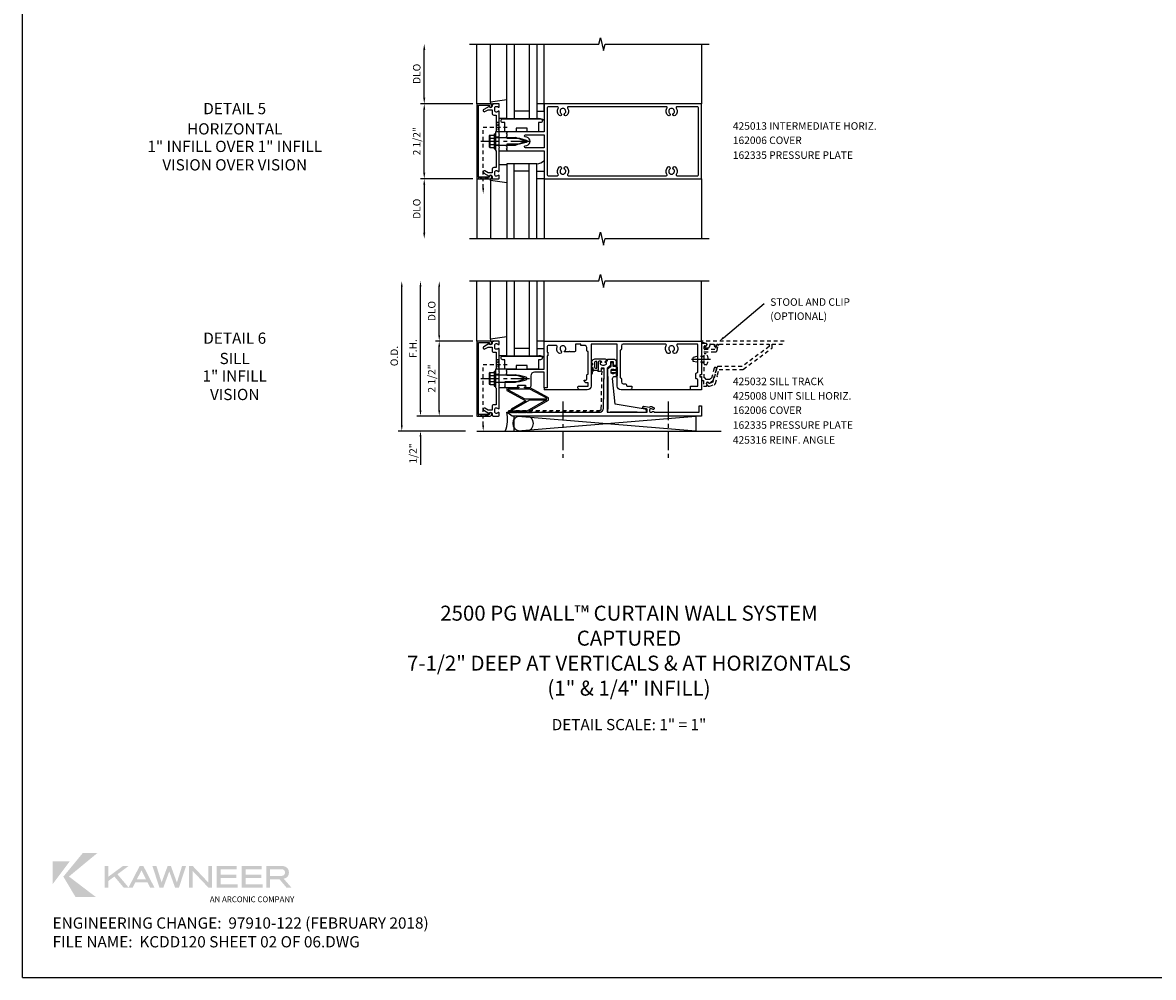
# Model space of a CAD drawing. Extents: x 0 to 108, y 0 to 68.
# Drawn here: x 0 to 38, y 0 to 32 of the extents above; entities that cross this region are included whole.
import ezdxf
from ezdxf.enums import TextEntityAlignment as Align

# ---------------------------------------------------------------- set-up
doc = ezdxf.new("R2010")
doc.units = 0
doc.header["$LTSCALE"] = 0.5
doc.header["$MEASUREMENT"] = 0
for name, pattern in [('CENTER', [2, 1.25, -0.25, 0.25, -0.25]), ('HIDDEN', [0.375, 0.25, -0.125]), ('HIDDEN2', [0.1875, 0.125, -0.0625])]:
    doc.linetypes.add(name, pattern=pattern)
doc.layers.get('0').update_dxf_attribs({"linetype": 'CONTINUOUS'})
for name, color, linetype in [('CENTER', 1, 'CENTER'), ('HIDDEN', 3, 'HIDDEN'), ('HIDDEN2', 3, 'HIDDEN2'), ('Kawneer Logo-English', 7, 'CONTINUOUS'), ('PART_NUMBERS', 6, 'CONTINUOUS'), ('R-ANNO-DIMS', 3, 'CONTINUOUS'), ('R-SWTS-DET1', 1, 'CONTINUOUS'), ('R-SWTS-DET3', 5, 'CONTINUOUS'), ('TEXT', 3, 'CONTINUOUS')]:
    doc.layers.add(name, color=color, linetype=linetype)
doc.styles.get("Standard").update_dxf_attribs({"font": 'arial.ttf'})

# ---------------------------------------------------------------- blocks, each defined once
blk = doc.blocks.new('B162005')
blk.add_lwpolyline([(-0.486, -0.936), (-0.486, -1.05), (-0.621, -1.05), (-0.726, -0.989, 1), (-0.766, -1.059), (-0.583, -1.164, -0.84909), (-0.486, -1.18), (-0.486, -1.22, 0.414214), (-0.456, -1.25), (-0.27, -1.25, 0.414214), (-0.25, -1.23), (-0.25, -1.148, 0.669376), (-0.276, -1.137, -0.199773), (-0.339, -1.164), (-0.35, -1.164, -0.414214), (-0.4, -1.114), (-0.4, -1.026, -0.414214), (-0.35, -0.976), (-0.339, -0.976, -0.199773), (-0.276, -1.003, 0.669376), (-0.25, -0.992), (-0.25, -0.225), (-0.235, -0.21), (-0.25, -0.195), (-0.25, 0.195), (-0.235, 0.21), (-0.25, 0.225), (-0.25, 0.992, 0.669376), (-0.276, 1.003, -0.199773), (-0.339, 0.976), (-0.35, 0.976, -0.414214), (-0.4, 1.026), (-0.4, 1.114, -0.414214), (-0.35, 1.164), (-0.339, 1.164, -0.199773), (-0.276, 1.137, 0.669376), (-0.25, 1.148), (-0.25, 1.23, 0.414214), (-0.27, 1.25), (-0.456, 1.25, 0.414214), (-0.486, 1.22), (-0.486, 1.18, -0.84909), (-0.583, 1.164), (-0.766, 1.059, 1), (-0.726, 0.989), (-0.621, 1.05), (-0.486, 1.05), (-0.486, 0.936, 0.414214), (-0.426, 0.876), (-0.35, 0.876), (-0.35, 0.325), (-0.375, 0.3), (-0.375, 0.015), (-0.36, 0), (-0.375, -0.015), (-0.375, -0.3), (-0.35, -0.325), (-0.35, -0.876), (-0.426, -0.876, 0.414214)], format="xyb", close=True)
blk = doc.blocks.new('B162335')
at = {"layer": 'HIDDEN'}
for p, q in [((-0.25, 0.133), (-0.375, 0.133)), ((-0.25, -0.133), (-0.375, -0.133))]:
    blk.add_line(p, q, dxfattribs=at)
blk.add_blockref('B162005', (0, 0))
blk = doc.blocks.new('B162006')
blk.add_lwpolyline([(-0.94, 1.2), (-0.576, 1.2), (-0.576, 1.17, 1), (-0.496, 1.17), (-0.496, 1.19, 0.414214), (-0.556, 1.25), (-1, 1.25), (-1, -1.25), (-0.556, -1.25, 0.414214), (-0.496, -1.19), (-0.496, -1.17, 1), (-0.576, -1.17), (-0.576, -1.2), (-0.94, -1.2)], format="xyb", close=True)
blk = doc.blocks.new('Kawneer Logo English')
at = {"layer": 'Kawneer Logo-English'}
for points in [[(0.2706, 0.0336), (0.2688, 0.035), (0.2633, 0.0391), (0.255, 0.0454), (0.2442, 0.0536), (0.2314, 0.0633), (0.2173, 0.0741), (0.202, 0.0857), (0.1863, 0.0976), (0.1706, 0.1096), (0.1553, 0.1211), (0.1411, 0.132), (0.1285, 0.1417), (0.1176, 0.15), (0.1094, 0.1563), (0.1041, 0.1604), (0.1023, 0.1619), (0.1044, 0.1637), (0.1101, 0.1683), (0.1189, 0.1757), (0.1304, 0.1851), (0.1439, 0.1963), (0.159, 0.2087), (0.1751, 0.2221), (0.1917, 0.2359), (0.2083, 0.2496), (0.2244, 0.2628), (0.2395, 0.2753), (0.253, 0.2864), (0.2644, 0.2959), (0.2731, 0.3031), (0.2788, 0.3078), (0.2808, 0.3095), (0.2799, 0.3095), (0.277, 0.3096), (0.2725, 0.3096), (0.2666, 0.3096), (0.2597, 0.3096), (0.252, 0.3096), (0.2438, 0.3096), (0.2352, 0.3096), (0.2267, 0.3096), (0.2184, 0.3095), (0.2106, 0.3095), (0.2037, 0.3095), (0.1979, 0.3095), (0.1933, 0.3095), (0.1904, 0.3095), (0.1894, 0.3095), (0.188, 0.3078), (0.1841, 0.303), (0.1781, 0.2958), (0.1702, 0.2862), (0.161, 0.2751), (0.1507, 0.2625), (0.1396, 0.2491), (0.1283, 0.2352), (0.1169, 0.2214), (0.1059, 0.208), (0.0955, 0.1955), (0.0863, 0.1843), (0.0785, 0.1748), (0.0724, 0.1675), (0.0686, 0.1627), (0.0672, 0.1612), (0.068, 0.1597), (0.0704, 0.1556), (0.0743, 0.1493), (0.0791, 0.1412), (0.0849, 0.1315), (0.0913, 0.1208), (0.0982, 0.1092), (0.1053, 0.0973), (0.1124, 0.0855), (0.1193, 0.0739), (0.1257, 0.0632), (0.1315, 0.0535), (0.1364, 0.0454), (0.1402, 0.0391), (0.1426, 0.035), (0.1435, 0.0336)], [(0.0002, 0.2564), (0, 0.1137), (0.0012, 0.1153), (0.0046, 0.1197), (0.0099, 0.1268), (0.0167, 0.136), (0.0248, 0.1468), (0.0339, 0.1588), (0.0435, 0.1717), (0.0535, 0.185), (0.0634, 0.1984), (0.073, 0.2112), (0.0821, 0.2234), (0.0902, 0.2342), (0.097, 0.2433), (0.1022, 0.2503), (0.1057, 0.2549), (0.1069, 0.2565)], [(0.8092, 0.2278), (0.7789, 0.1309), (0.7782, 0.1288), (0.7776, 0.127), (0.7771, 0.1253), (0.7767, 0.1238), (0.7764, 0.1249), (0.7761, 0.126), (0.7759, 0.1268), (0.7758, 0.1272), (0.7756, 0.128), (0.7751, 0.1292), (0.774, 0.1323), (0.7721, 0.1373), (0.7698, 0.1436), (0.7671, 0.1512), (0.764, 0.1596), (0.7606, 0.1686), (0.7573, 0.1779), (0.7539, 0.1872), (0.7506, 0.1962), (0.7475, 0.2046), (0.7448, 0.2122), (0.7424, 0.2185), (0.7406, 0.2235), (0.7395, 0.2266), (0.7391, 0.2278), (0.7191, 0.2278), (0.6843, 0.1336), (0.6832, 0.1306), (0.6824, 0.1282), (0.6817, 0.1261), (0.6812, 0.1241), (0.6809, 0.1251), (0.6805, 0.1262), (0.6802, 0.1273), (0.6799, 0.1287), (0.6795, 0.1298), (0.6785, 0.1329), (0.677, 0.1378), (0.675, 0.1442), (0.6726, 0.1516), (0.67, 0.16), (0.6672, 0.169), (0.6643, 0.1782), (0.6614, 0.1875), (0.6586, 0.1964), (0.656, 0.2047), (0.6536, 0.2123), (0.6516, 0.2186), (0.6501, 0.2235), (0.6491, 0.2266), (0.6488, 0.2278), (0.6238, 0.2278), (0.6676, 0.0927), (0.6923, 0.0927), (0.726, 0.1855), (0.727, 0.1883), (0.7278, 0.1906), (0.7285, 0.1928), (0.729, 0.1947), (0.7299, 0.1922), (0.7307, 0.1894), (0.7318, 0.1863), (0.7331, 0.1827), (0.7655, 0.0927), (0.7896, 0.0927), (0.8341, 0.2278), (0.8306, 0.2278)], [(0.9726, 0.2278), (0.9726, 0.1355), (0.973, 0.1265), (0.973, 0.1255), (0.9731, 0.1238), (0.9717, 0.1254), (0.9711, 0.1263), (0.9642, 0.1339), (0.8756, 0.2278), (0.853, 0.2278), (0.853, 0.0927), (0.8757, 0.0927), (0.8757, 0.1928), (0.8757, 0.1931), (0.8756, 0.194), (0.8755, 0.1953), (0.8754, 0.1968), (0.8756, 0.1965), (0.8757, 0.1963), (0.8765, 0.1955), (0.8782, 0.1936), (0.8798, 0.1918), (0.8805, 0.1909), (0.8816, 0.1898), (0.8845, 0.1867), (0.8892, 0.1819), (0.8952, 0.1756), (0.9021, 0.1681), (0.91, 0.1598), (0.9184, 0.151), (0.9272, 0.1418), (0.9358, 0.1326), (0.9442, 0.1237), (0.9521, 0.1154), (0.9591, 0.108), (0.965, 0.1017), (0.9696, 0.0969), (0.9726, 0.0938), (0.9736, 0.0927), (0.9952, 0.0927), (0.9952, 0.2278), (0.9927, 0.2278)], [(1.0494, 0.1526), (1.0512, 0.1526), (1.0549, 0.1526), (1.0602, 0.1526), (1.0668, 0.1526), (1.0744, 0.1526), (1.0827, 0.1526), (1.0915, 0.1526), (1.1006, 0.1526), (1.1095, 0.1526), (1.1182, 0.1526), (1.1262, 0.1526), (1.1334, 0.1526), (1.1396, 0.1526), (1.1442, 0.1526), (1.1472, 0.1526), (1.1482, 0.1526), (1.1482, 0.173), (1.1472, 0.173), (1.1442, 0.173), (1.1396, 0.173), (1.1335, 0.173), (1.1262, 0.173), (1.1182, 0.173), (1.1095, 0.173), (1.1006, 0.173), (1.0915, 0.173), (1.0827, 0.173), (1.0744, 0.173), (1.0668, 0.173), (1.0602, 0.173), (1.0549, 0.173), (1.0512, 0.173), (1.0494, 0.173), (1.0494, 0.1754), (1.0494, 0.1794), (1.0494, 0.1844), (1.0494, 0.1899), (1.0494, 0.1953), (1.0494, 0.2003), (1.0494, 0.2043), (1.0494, 0.2067), (1.0512, 0.2067), (1.055, 0.2067), (1.0605, 0.2067), (1.0672, 0.2067), (1.075, 0.2067), (1.0835, 0.2067), (1.0925, 0.2067), (1.1019, 0.2067), (1.1111, 0.2067), (1.12, 0.2067), (1.1283, 0.2067), (1.1356, 0.2067), (1.1419, 0.2067), (1.1466, 0.2067), (1.1497, 0.2067), (1.1508, 0.2067), (1.1508, 0.2278), (1.1483, 0.2278), (1.0259, 0.2278), (1.0259, 0.0927), (1.1556, 0.0927), (1.1556, 0.1137), (1.1545, 0.1137), (1.1512, 0.1137), (1.1462, 0.1137), (1.1397, 0.1137), (1.1319, 0.1137), (1.1232, 0.1137), (1.1139, 0.1137), (1.1043, 0.1137), (1.0945, 0.1137), (1.0851, 0.1137), (1.0761, 0.1137), (1.0679, 0.1137), (1.0609, 0.1137), (1.0552, 0.1137), (1.0513, 0.1137), (1.0494, 0.1137), (1.0494, 0.1164), (1.0494, 0.1209), (1.0494, 0.1267), (1.0494, 0.1331), (1.0494, 0.1395), (1.0494, 0.1453), (1.0494, 0.1499)], [(1.2056, 0.1526), (1.2075, 0.1526), (1.2112, 0.1526), (1.2165, 0.1526), (1.223, 0.1526), (1.2306, 0.1526), (1.239, 0.1526), (1.2478, 0.1526), (1.2568, 0.1526), (1.2658, 0.1526), (1.2744, 0.1526), (1.2826, 0.1526), (1.2897, 0.1526), (1.2958, 0.1526), (1.3005, 0.1526), (1.3035, 0.1526), (1.3045, 0.1526), (1.3045, 0.173), (1.3035, 0.173), (1.3005, 0.173), (1.2958, 0.173), (1.2897, 0.173), (1.2826, 0.173), (1.2744, 0.173), (1.2658, 0.173), (1.2568, 0.173), (1.2478, 0.173), (1.239, 0.173), (1.2306, 0.173), (1.223, 0.173), (1.2165, 0.173), (1.2112, 0.173), (1.2075, 0.173), (1.2056, 0.173), (1.2056, 0.1754), (1.2056, 0.1794), (1.2056, 0.1844), (1.2056, 0.1899), (1.2056, 0.1953), (1.2056, 0.2003), (1.2056, 0.2043), (1.2056, 0.2067), (1.2075, 0.2067), (1.2113, 0.2067), (1.2167, 0.2067), (1.2234, 0.2067), (1.2313, 0.2067), (1.2397, 0.2067), (1.2489, 0.2067), (1.2581, 0.2067), (1.2674, 0.2067), (1.2762, 0.2067), (1.2845, 0.2067), (1.2919, 0.2067), (1.2981, 0.2067), (1.3029, 0.2067), (1.306, 0.2067), (1.3071, 0.2067), (1.3071, 0.2278), (1.3046, 0.2278), (1.1822, 0.2278), (1.1822, 0.0927), (1.3119, 0.0927), (1.3119, 0.1137), (1.3107, 0.1137), (1.3075, 0.1137), (1.3024, 0.1137), (1.2959, 0.1137), (1.2882, 0.1137), (1.2795, 0.1137), (1.2702, 0.1137), (1.2605, 0.1137), (1.2508, 0.1137), (1.2413, 0.1137), (1.2324, 0.1137), (1.2242, 0.1137), (1.2172, 0.1137), (1.2115, 0.1137), (1.2076, 0.1137), (1.2056, 0.1137), (1.2056, 0.1164), (1.2056, 0.1209), (1.2056, 0.1267), (1.2056, 0.1331), (1.2056, 0.1395), (1.2056, 0.1453), (1.2056, 0.1499)]]:
    blk.add_hatch(color=256, dxfattribs=at).paths.add_polyline_path(points)
h = blk.add_hatch(color=256, dxfattribs=at)
h.paths.add_polyline_path([(0.527, 0.1446), (0.529, 0.1487), (0.5323, 0.1552), (0.5365, 0.1634), (0.541, 0.1723), (0.5453, 0.1808), (0.5491, 0.1882), (0.5516, 0.1932), (0.5526, 0.1952), (0.5528, 0.1958), (0.5534, 0.1971), (0.5542, 0.199), (0.555, 0.2013), (0.5555, 0.2001), (0.5561, 0.1989), (0.5567, 0.1975), (0.5575, 0.1959), (0.5583, 0.1943), (0.5606, 0.1896), (0.564, 0.1829), (0.568, 0.1749), (0.5724, 0.1662), (0.5766, 0.1578), (0.5803, 0.1503), (0.5831, 0.1446), (0.5791, 0.1446), (0.5725, 0.1446), (0.5642, 0.1446), (0.555, 0.1446), (0.5459, 0.1446), (0.5376, 0.1446), (0.5311, 0.1446)], flags=16)
h.paths.add_polyline_path([(0.5657, 0.2278), (0.5444, 0.2278), (0.4748, 0.0934), (0.473, 0.0956), (0.47, 0.0991), (0.4661, 0.1037), (0.4616, 0.1091), (0.4563, 0.1153), (0.4507, 0.122), (0.4448, 0.1291), (0.4387, 0.1362), (0.4327, 0.1433), (0.4269, 0.1502), (0.4215, 0.1567), (0.4165, 0.1626), (0.4123, 0.1675), (0.4089, 0.1715), (0.4065, 0.1744), (0.4053, 0.1758), (0.4067, 0.1769), (0.4094, 0.1789), (0.4132, 0.1817), (0.4179, 0.1852), (0.4232, 0.1891), (0.4291, 0.1935), (0.4353, 0.1982), (0.4416, 0.2029), (0.4479, 0.2076), (0.454, 0.2121), (0.4596, 0.2163), (0.4646, 0.22), (0.4689, 0.2232), (0.4721, 0.2256), (0.4743, 0.2272), (0.475, 0.2278), (0.4674, 0.2278), (0.4396, 0.2278), (0.4386, 0.227), (0.4359, 0.2251), (0.4318, 0.2221), (0.4264, 0.2181), (0.4201, 0.2133), (0.4129, 0.208), (0.4051, 0.2023), (0.397, 0.1963), (0.3889, 0.1904), (0.3809, 0.1845), (0.3733, 0.1788), (0.3663, 0.1737), (0.3602, 0.1691), (0.355, 0.1654), (0.3513, 0.1626), (0.3491, 0.161), (0.3491, 0.1631), (0.3491, 0.1663), (0.3491, 0.1703), (0.3491, 0.175), (0.3491, 0.1802), (0.3491, 0.1858), (0.3491, 0.1917), (0.3491, 0.1975), (0.3491, 0.2033), (0.3491, 0.2088), (0.3491, 0.214), (0.3491, 0.2185), (0.3491, 0.2223), (0.3491, 0.2252), (0.3491, 0.2271), (0.3491, 0.2278), (0.3258, 0.2278), (0.3258, 0.0927), (0.3487, 0.0927), (0.3487, 0.0944), (0.3487, 0.0988), (0.3487, 0.1052), (0.3487, 0.1126), (0.3487, 0.12), (0.3487, 0.1267), (0.3487, 0.1318), (0.3487, 0.1343), (0.3507, 0.1357), (0.3549, 0.1388), (0.3605, 0.1429), (0.3669, 0.1476), (0.3733, 0.1523), (0.3792, 0.1566), (0.3837, 0.1599), (0.3862, 0.1618), (0.3873, 0.1604), (0.3895, 0.1578), (0.3925, 0.1542), (0.3965, 0.1495), (0.4009, 0.1443), (0.4058, 0.1384), (0.4109, 0.1322), (0.4162, 0.126), (0.4216, 0.1196), (0.4266, 0.1137), (0.4313, 0.108), (0.4355, 0.1029), (0.4391, 0.0987), (0.4418, 0.0955), (0.4436, 0.0934), (0.4442, 0.0927), (0.4743, 0.0927), (0.4754, 0.0927), (0.5008, 0.0927), (0.5015, 0.094), (0.5032, 0.0973), (0.5055, 0.1021), (0.5083, 0.1077), (0.5111, 0.1135), (0.5137, 0.1186), (0.5157, 0.1226), (0.5167, 0.1248), (0.518, 0.1248), (0.5207, 0.1248), (0.5246, 0.1248), (0.5296, 0.1248), (0.5353, 0.1248), (0.5415, 0.1248), (0.5482, 0.1248), (0.5551, 0.1248), (0.562, 0.1248), (0.5688, 0.1248), (0.575, 0.1248), (0.5807, 0.1248), (0.5856, 0.1248), (0.5896, 0.1248), (0.5923, 0.1248), (0.5936, 0.1248), (0.5946, 0.1226), (0.5966, 0.1186), (0.5992, 0.1135), (0.602, 0.1077), (0.6048, 0.1021), (0.6071, 0.0973), (0.6088, 0.094), (0.6094, 0.0927), (0.6364, 0.0927), (0.5672, 0.2278)])
h = blk.add_hatch(color=256, dxfattribs=at)
h.paths.add_polyline_path([(1.3584, 0.1651), (1.3584, 0.168), (1.3584, 0.1729), (1.3584, 0.1792), (1.3584, 0.1862), (1.3584, 0.1931), (1.3584, 0.1995), (1.3584, 0.2044), (1.3584, 0.2072), (1.3599, 0.2072), (1.3627, 0.2072), (1.3664, 0.2072), (1.3711, 0.2072), (1.3764, 0.2072), (1.3823, 0.2072), (1.3883, 0.2072), (1.3946, 0.2072), (1.4008, 0.2072), (1.4067, 0.2072), (1.4123, 0.2072), (1.4173, 0.2072), (1.4214, 0.2072), (1.4245, 0.2072), (1.4266, 0.2072), (1.4273, 0.2072), (1.431, 0.2071), (1.4343, 0.2069), (1.4359, 0.2067), (1.4374, 0.2064), (1.4389, 0.2061), (1.4404, 0.2056), (1.4417, 0.2051), (1.443, 0.2045), (1.4442, 0.2037), (1.4454, 0.2029), (1.4466, 0.2018), (1.4476, 0.2007), (1.4486, 0.1993), (1.4495, 0.1978), (1.4504, 0.1961), (1.4511, 0.1945), (1.4516, 0.193), (1.452, 0.1914), (1.4522, 0.19), (1.4524, 0.1887), (1.4524, 0.1875), (1.4525, 0.1863), (1.4524, 0.1845), (1.4522, 0.1828), (1.4519, 0.181), (1.4514, 0.1794), (1.4508, 0.1779), (1.4501, 0.1765), (1.4493, 0.1751), (1.4483, 0.1737), (1.447, 0.1723), (1.4457, 0.1711), (1.4443, 0.17), (1.4428, 0.169), (1.4412, 0.1682), (1.4396, 0.1675), (1.4379, 0.1669), (1.4361, 0.1665), (1.4342, 0.166), (1.4324, 0.1657), (1.4304, 0.1655), (1.4285, 0.1654), (1.4244, 0.1652), (1.4202, 0.1651), (1.4177, 0.1651), (1.4111, 0.1651), (1.4018, 0.1651), (1.391, 0.1651), (1.38, 0.1651), (1.37, 0.1651), (1.3623, 0.1651)], flags=16)
h.paths.add_polyline_path([(1.4438, 0.1486), (1.4469, 0.1492), (1.4495, 0.1499), (1.4519, 0.1506), (1.454, 0.1515), (1.4559, 0.1522), (1.4576, 0.153), (1.4591, 0.154), (1.4606, 0.1549), (1.4621, 0.1558), (1.4634, 0.1569), (1.4647, 0.158), (1.4659, 0.1591), (1.467, 0.1602), (1.468, 0.1613), (1.4689, 0.1626), (1.4699, 0.1637), (1.4706, 0.1649), (1.4715, 0.1662), (1.4721, 0.1674), (1.4728, 0.1686), (1.4733, 0.1699), (1.4738, 0.1711), (1.4743, 0.1724), (1.4747, 0.1737), (1.4754, 0.1761), (1.4758, 0.1785), (1.4762, 0.1808), (1.4765, 0.1831), (1.4766, 0.1851), (1.4767, 0.1871), (1.4766, 0.1889), (1.4765, 0.1906), (1.4764, 0.1924), (1.4761, 0.1941), (1.4758, 0.1958), (1.4756, 0.1974), (1.4751, 0.199), (1.4746, 0.2006), (1.4742, 0.2021), (1.4735, 0.2036), (1.473, 0.2051), (1.4722, 0.2065), (1.4715, 0.2079), (1.4706, 0.2092), (1.4698, 0.2105), (1.4689, 0.2118), (1.4679, 0.213), (1.4669, 0.2141), (1.4658, 0.2154), (1.4647, 0.2164), (1.4635, 0.2174), (1.4622, 0.2184), (1.461, 0.2194), (1.4596, 0.2203), (1.4583, 0.2211), (1.4568, 0.222), (1.4554, 0.2227), (1.4538, 0.2234), (1.4523, 0.224), (1.4507, 0.2246), (1.4491, 0.2251), (1.4473, 0.2256), (1.4452, 0.2262), (1.4433, 0.2265), (1.4411, 0.2269), (1.4389, 0.2272), (1.4364, 0.2274), (1.4335, 0.2276), (1.43, 0.2277), (1.4261, 0.2278), (1.426, 0.2278), (1.3349, 0.2278), (1.3349, 0.0927), (1.3586, 0.0927), (1.3586, 0.0947), (1.3586, 0.1001), (1.3586, 0.108), (1.3586, 0.117), (1.3586, 0.1263), (1.3586, 0.1348), (1.3586, 0.1413), (1.3586, 0.1448), (1.3623, 0.1448), (1.3694, 0.1448), (1.3787, 0.1448), (1.389, 0.1448), (1.3993, 0.1448), (1.4082, 0.1448), (1.4147, 0.1448), (1.4177, 0.1448), (1.4201, 0.142), (1.4252, 0.136), (1.4323, 0.1276), (1.4403, 0.1181), (1.4482, 0.1087), (1.455, 0.1006), (1.4599, 0.0948), (1.4618, 0.0927), (1.4925, 0.0927), (1.4907, 0.0948), (1.4856, 0.1005), (1.4785, 0.1088), (1.4701, 0.1183), (1.4615, 0.1282), (1.4536, 0.1373), (1.4474, 0.1445)])
at = {"layer": 'Kawneer Logo-English', "insert": (1.5101, 0.0373), "char_height": 0.036, "attachment_point": 3}
blk.add_mtext_dynamic_manual_height_columns('{\\fArial TUR|b0|i0|c0|p34;\\T1.05;AN ARCONIC COMPANY}', width=0.61259, gutter_width=1, heights=[0], dxfattribs=at)

msp = doc.modelspace()

# ---------------------------------------------------------------- linework, layer by layer
for q in [(0, 68.232234), (107.722858, 0)]:
    msp.add_line((0, 0), q)
at = {"color": 4}
for p, q in [((15.605957, 29.193467), (15.605957, 31.121309)), ((17.395712, 29.133082), (17.395712, 31.121301)), ((16.145957, 29.270003), (15.605957, 29.193467)), ((15.605957, 29.193467), (15.605957, 29.133467)), ((15.605957, 29.133467), (15.721588, 29.133467)), ((15.895957, 28.653467), (16.145957, 28.653467)), ((15.556107, 28.035262), (15.556107, 27.730887)), ((15.568402, 28.069672), (15.587107, 28.069672)), ((15.587107, 28.069672), (15.587107, 27.696482)), ((15.591032, 28.085992), (15.730712, 28.085992)), ((15.591032, 27.984537), (15.730712, 27.984537)), ((15.730712, 28.133082), (15.730712, 27.633082)), ((15.730712, 28.133082), (15.770712, 28.133082)), ((15.770712, 28.133082), (15.770712, 27.633082)), ((15.770712, 28.008462), (16.435712, 28.008462)), ((16.145712, 28.196082), (15.895712, 28.196082)), ((16.770712, 27.883082), (16.435712, 28.008462)), ((15.568402, 27.696482), (15.587107, 27.696482)), ((15.591032, 27.781617), (15.730712, 27.781617)), ((15.591032, 27.680162), (15.730712, 27.680162)), ((15.730712, 27.633082), (15.770712, 27.633082)), ((15.770712, 27.757692), (16.435712, 27.757692)), ((15.895712, 27.570082), (16.145712, 27.570082)), ((16.435712, 27.757692), (16.770712, 27.883082)), ((15.895957, 27.112696), (16.145957, 27.112696)), ((15.605957, 26.572696), (15.605957, 26.632696)), ((15.605957, 26.632696), (15.721588, 26.632696)), ((15.605957, 26.572696), (15.605957, 24.636154)), ((16.145957, 26.496161), (15.605957, 26.572696)), ((17.395712, 26.633082), (17.395712, 24.638012)), ((15.605957, 21.281817), (15.605957, 23.224929)), ((17.395712, 21.221431), (17.395712, 23.224929)), ((16.145957, 21.358352), (15.605957, 21.281817)), ((15.605957, 21.281817), (15.605957, 21.221817)), ((15.605957, 21.221817), (15.721588, 21.221817)), ((15.895957, 20.741817), (16.145957, 20.741817)), ((15.556107, 20.123611), (15.556107, 19.819236)), ((15.568402, 20.158021), (15.587107, 20.158021)), ((15.587107, 20.158021), (15.587107, 19.784831)), ((15.591032, 20.174341), (15.730712, 20.174341)), ((15.591032, 20.072886), (15.730712, 20.072886)), ((15.730712, 20.221431), (15.730712, 19.721431)), ((15.730712, 20.221431), (15.770712, 20.221431)), ((15.770712, 20.221431), (15.770712, 19.721431)), ((15.770712, 20.096811), (16.435712, 20.096811)), ((16.145712, 20.284431), (15.895712, 20.284431)), ((16.770712, 19.971431), (16.435712, 20.096811)), ((15.568402, 19.784831), (15.587107, 19.784831)), ((15.591032, 19.869966), (15.730712, 19.869966)), ((15.591032, 19.768511), (15.730712, 19.768511)), ((15.730712, 19.721431), (15.770712, 19.721431)), ((15.770712, 19.846041), (16.435712, 19.846041)), ((16.130712, 19.658431), (15.895712, 19.658431)), ((16.435712, 19.846041), (16.770712, 19.971431))]:
    msp.add_line(p, q, dxfattribs=at)
at = {"color": 5}
msp.add_line((15.145995, 18.221431), (23.293648, 18.221431), dxfattribs=at)
at = {"color": 4}
for points in [[(17.145712, 28.883082), (17.395712, 28.883082), (17.395712, 29.133082), (17.145712, 29.133082)], [(17.145712, 26.883082), (17.395712, 26.883082), (17.395712, 26.633082), (17.145712, 26.633082)], [(17.145712, 20.971431), (17.395712, 20.971431), (17.395712, 21.221431), (17.145712, 21.221431)], [(16.194041, 19.618431), (16.193117, 19.59888), (16.75207, 19.296387), (17.48267, 19.296387), (17.48267, 19.315042), (16.922062, 19.618431)], [(16.319862, 18.917839), (16.913056, 19.256387), (17.478533, 19.256387), (16.817171, 18.886631), (16.319862, 18.886631)]]:
    msp.add_lwpolyline(points, close=True, dxfattribs=at)
for points in [[(16.020712, 28.50819, -1), (16.020712, 28.63319), (17.270712, 28.63319, -1), (17.270712, 28.50819), (17.208212, 28.50819), (17.208212, 28.19619), (16.833212, 28.19619), (16.833212, 28.32119), (16.458212, 28.32119), (16.458212, 28.19619), (16.083212, 28.19619), (16.083212, 28.50819)], [(16.020712, 20.596431, -1), (16.020712, 20.721431), (17.270712, 20.721431, -1), (17.270712, 20.596431), (17.208212, 20.596431), (17.208212, 20.284431), (16.833212, 20.284431), (16.833212, 20.409431), (16.458212, 20.409431), (16.458212, 20.284431), (16.083212, 20.284431), (16.083212, 20.596431)], [(19.069564, 20.500853, -0.139094947), (19.069534, 20.354853, 0.414213562), (19.112525, 20.311844), (19.149525, 20.311837), (19.149572, 20.543837), (19.112572, 20.543844, 0.414213562)], [(19.802712, 20.11613, 0.414213562), (19.772712, 20.14613), (19.722712, 20.14613), (19.722712, 20.13363), (19.678712, 20.13363, -0.184527259), (19.628702, 20.152737), (19.628702, 20.264523, -0.184527259), (19.678712, 20.28363), (19.722712, 20.28363), (19.722712, 20.27113), (19.772712, 20.27113, 0.414213562), (19.802712, 20.30113), (19.802712, 20.376431), (19.697712, 20.376431), (19.697712, 20.498918), (19.644202, 20.498918, 0.414213562), (19.614202, 20.468918), (19.614202, 20.383953, -0.127815804), (19.503702, 20.288708), (19.503702, 20.03813), (19.518702, 20.03813), (19.518702, 18.948866, 0.927732035), (19.606137, 18.861431), (20.50005, 18.861431), (20.50005, 18.846431), (20.78255, 18.846431, 0.414213562), (20.81255, 18.876431), (20.81255, 18.891943, 0.36829268), (20.762067, 18.951183), (19.768702, 19.111431), (19.678702, 19.974531, -0.445363212), (19.738371, 20.040829), (19.802712, 20.040829)], [(19.712712, 20.14613), (19.712712, 20.13363), (19.695702, 20.13363), (19.652678, 20.15847, -0.767326988), (19.657678, 20.17713), (19.802712, 20.17713), (19.802712, 20.24013), (19.657678, 20.24013, -0.767326988), (19.652678, 20.25879), (19.695702, 20.28363), (19.712712, 20.28363), (19.712712, 20.27113), (19.802712, 20.27113), (19.802712, 20.37363), (19.808712, 20.37363), (19.833712, 20.34863), (19.833712, 20.06863), (19.808712, 20.04363), (19.802712, 20.04363), (19.802712, 20.14613)]]:
    msp.add_lwpolyline(points, format="xyb", close=True, dxfattribs=at)
for points in [[(19.459212, 20.558931), (19.474712, 20.558931), (19.474712, 20.588931, 0.414213562), (19.444712, 20.618931), (19.108633, 20.619008, 0.44545708), (18.962595, 20.453493, 1.186882151), (19.004509, 20.455448, -0.000796606), (19.001678, 20.499655, -0.093385419), (19.008582, 20.423131, 0.346079773), (18.961199, 20.33907), (18.961199, 20.302789, 1.065900798), (19.003102, 20.30558, -0.120777378), (19.003571, 20.36533), (19.00357, 20.36073, 0.215027147), (19.029813, 20.291588, 0.198564822), (18.961199, 20.145108, 0.849537539), (19.005896, 20.146504, -0.273765387), (19.064996, 20.25449), (19.176712, 20.25449)], [(16.538891, 19.658431), (16.173996, 19.658431), (16.154085, 19.637044), (16.154085, 19.574654), (16.788595, 19.231271), (16.302805, 18.95402), (16.256817, 18.876872, 0.582010295), (16.273996, 18.846631), (16.887427, 18.846631, 0.806872091), (16.895691, 18.884844), (17.544205, 19.247417), (17.544205, 19.32709), (16.931946, 19.658431), (16.752891, 19.658431)]]:
    msp.add_lwpolyline(points, format="xyb", dxfattribs=at)
at = {"color": 4, "linetype": 'HIDDEN'}
msp.add_lwpolyline([(16.220804, 18.846433), (16.220804, 18.908433), (19.238881, 18.908433, 0.414213562), (19.301881, 18.971433), (19.325881, 20.304091), (19.387881, 20.304091), (19.363881, 18.971433, -0.414213562), (19.238881, 18.846433)], format="xyb", close=True, dxfattribs=at)
at = {"color": 4}
for centre, radius, start, end in [((15.610417, 28.035262), 0.054313, 110.9107, 249.0893), ((15.720957, 27.883082), 0.164849, 142.0123, 217.9877), ((15.610417, 27.730887), 0.054313, 110.9107, 249.0893), ((15.610417, 20.123611), 0.054313, 110.9107, 249.0893), ((15.720957, 19.971431), 0.164849, 142.0123, 217.9877), ((15.610417, 19.819236), 0.054313, 110.9107, 249.0893)]:
    msp.add_arc(centre, radius, start, end, dxfattribs=at)
at = {"layer": 'CENTER'}
for p, q in [((15.286207, 27.883082), (16.980017, 27.883082)), ((22.93871, 20.609859), (22.29071, 20.609859)), ((15.286207, 19.971431), (16.980018, 19.971431))]:
    msp.add_line(p, q, dxfattribs=at)
at = {"layer": 'CENTER', "color": 1}
for p, q in [((18.021083, 19.202393), (18.021083, 17.29562)), ((21.530208, 19.207284), (21.530208, 17.300511))]:
    msp.add_line(p, q, dxfattribs=at)
at = {"layer": 'HIDDEN', "color": 5}
for p, q in [((15.361712, 26.327213), (15.361712, 28.352082)), ((15.361712, 28.352082), (16.231188, 28.352082)), ((22.80221, 20.796359), (22.73571, 20.796359)), ((15.361712, 18.415562), (15.361712, 20.440431)), ((15.361712, 20.440431), (16.231189, 20.440431)), ((22.36071, 20.544859), (22.36071, 20.674859)), ((22.485711, 20.704859), (22.360711, 20.674859)), ((22.485711, 20.514859), (22.360711, 20.544859)), ((22.73571, 20.704859), (22.485711, 20.704859)), ((22.73571, 20.514859), (22.485711, 20.514859)), ((22.64571, 20.710359), (22.73571, 20.710359)), ((22.64571, 20.509359), (22.73571, 20.509359)), ((22.80221, 20.423359), (22.73571, 20.423359))]:
    msp.add_line(p, q, dxfattribs=at)
msp.add_lwpolyline([(22.73571, 20.624859), (22.73571, 20.856596), (23.100276, 20.856596, 0.347137207), (23.160582, 20.904202), (23.204164, 21.086788, 0.484629769), (23.18471, 21.111431), (23.177843, 21.111431, 0.315298789), (23.149653, 21.091692), (23.093202, 20.936596), (22.75571, 20.936596, -0.414213562), (22.73571, 20.956596), (22.73571, 21.041596, -0.414213562), (22.75571, 21.061596), (22.78171, 21.061596, 1), (22.78171, 21.141596), (22.64571, 21.141596), (22.64571, 20.096431), (22.61371, 20.096431, 0.414213562), (22.58371, 20.066431), (22.58371, 20.064431, 0.414213562), (22.61371, 20.034431), (22.64571, 20.034431), (22.64571, 19.939431, 0.414213562), (22.67571, 19.909431), (22.709269, 19.909431), (22.709269, 19.721431), (22.809733, 19.721431, 0.614224078), (22.821832, 19.745298), (22.806625, 19.766048, -1.000745823), (22.887327, 19.8251, 0.41465036), (22.908306, 19.82185), (23.024664, 19.907127, 0.170767015), (23.047902, 19.941088), (23.141791, 20.291486, 1), (23.064517, 20.312192), (22.976401, 19.983338), (22.913762, 19.937431), (22.794802, 19.937431, 0.243720114), (22.73571, 19.995459), (22.73571, 20.594859), (22.72071, 20.609859)], format="xyb", close=True, dxfattribs=at)
msp.add_lwpolyline([(25.40397, 21.221431), (22.65071, 21.221431), (22.65071, 21.209726, 0.326815087), (22.668148, 21.185897), (22.795625, 21.145441, -0.857048348), (22.78171, 21.055596, 1), (22.78171, 20.995596), (22.854374, 20.995596, 0.257053923), (22.905069, 21.023503, 0.176975545), (22.926357, 21.121431), (23.090272, 21.121431), (23.067533, 21.088957, 1), (23.116682, 21.054543), (23.149052, 21.100771, -0.244698443), (23.16953, 21.111431), (23.232204, 21.111431), (23.239206, 21.121431), (24.899141, 21.121431), (24.899141, 21.037124), (23.995783, 20.37507), (23.210226, 20.37507, 0.339454259), (23.152271, 20.330599), (23.023072, 19.848422), (22.898417, 19.803051), (22.879217, 19.829249, 1), (22.814691, 19.781959), (22.848918, 19.735257, 0.33344588), (22.917834, 19.714343), (23.068529, 19.769191, 0.244698443), (23.105963, 19.810044), (23.173966, 20.063832), (23.163359, 20.082203), (23.18173, 20.09281), (23.230567, 20.27507), (24.008217, 20.27507, 0.159444623), (24.044867, 20.287062), (24.988919, 20.97894, 0.23898536), (24.999141, 20.999104), (24.999141, 21.121431), (25.404251, 21.121431)], format="xyb", dxfattribs=at)
msp.add_arc((22.57394, 20.609859), 0.29477, 320.7507, 39.2493, dxfattribs=at)
for points in [[(15.395045, 26.327213), (15.328378, 26.327213), (15.361712, 26.127213)], [(15.395046, 18.415562), (15.328379, 18.415562), (15.361712, 18.215562)]]:
    msp.add_solid(points, dxfattribs=at)
at = {"layer": 'HIDDEN2', "color": 5}
for points in [[(15.795712, 28.208082), (15.895712, 28.508082), (15.795712, 28.508082), (15.895712, 28.196082), (15.783712, 28.196082)], [(15.795712, 20.296431), (15.895712, 20.596431), (15.795712, 20.596431), (15.895712, 20.284431), (15.783712, 20.284431)]]:
    msp.add_lwpolyline(points, dxfattribs=at)
for points in [[(15.517712, 26.633082), (15.205712, 26.683082), (15.205712, 26.633082), (15.517712, 26.683082)], [(15.517712, 18.721431), (15.205712, 18.771431), (15.205712, 18.721431), (15.517712, 18.771431)]]:
    msp.add_lwpolyline(points, close=True, dxfattribs=at)
at = {"layer": 'PART_NUMBERS'}
msp.add_line((23.372881, 21.330027), (24.737074, 22.47004), dxfattribs=at)
msp.add_solid([(23.392727, 21.305888), (23.353035, 21.354166), (23.228045, 21.210952)], dxfattribs=at)
at = {"layer": 'R-ANNO-DIMS', "linetype": 'ByBlock'}
for p, q in [((13.395712, 29.333082), (13.395712, 30.933082)), ((15.020712, 29.133082), (13.270712, 29.133082)), ((15.020712, 29.133082), (13.270712, 29.133082)), ((13.395712, 26.833082), (13.395712, 28.933082)), ((15.020712, 26.633082), (13.270712, 26.633082)), ((15.020712, 26.633082), (13.270712, 26.633082)), ((13.395712, 26.433082), (13.395712, 24.833082)), ((12.645712, 18.408931), (12.645712, 23.033931)), ((13.270712, 18.908931), (13.270712, 23.033931)), ((13.895712, 21.408931), (13.895712, 23.033931)), ((15.020712, 21.221431), (13.770712, 21.221431)), ((15.020712, 21.221431), (13.770712, 21.221431)), ((13.895712, 18.908931), (13.895712, 21.033931)), ((13.270712, 18.908931), (13.270712, 19.096431)), ((15.020712, 18.721431), (13.145712, 18.721431)), ((15.020712, 18.721431), (13.145712, 18.721431)), ((15.020712, 18.721431), (13.770712, 18.721431)), ((14.770712, 18.221431), (12.520712, 18.221431)), ((14.770712, 18.221431), (13.145712, 18.221431)), ((13.270712, 18.033931), (13.270712, 17.846431)), ((13.270712, 17.846431), (13.270712, 17.096431))]:
    msp.add_line(p, q, dxfattribs=at)
for points in [[(13.362378, 30.933082), (13.429045, 30.933082), (13.395712, 31.133082)], [(13.362378, 29.333082), (13.429045, 29.333082), (13.395712, 29.133082)], [(13.362378, 28.933082), (13.429045, 28.933082), (13.395712, 29.133082)], [(13.362378, 26.833082), (13.429045, 26.833082), (13.395712, 26.633082)], [(13.362378, 26.433082), (13.429045, 26.433082), (13.395712, 26.633082)], [(13.362378, 24.833082), (13.429045, 24.833082), (13.395712, 24.633082)], [(12.614462, 23.033931), (12.676962, 23.033931), (12.645712, 23.221431)], [(13.239462, 23.033931), (13.301962, 23.033931), (13.270712, 23.221431)], [(13.864462, 23.033931), (13.926962, 23.033931), (13.895712, 23.221431)], [(13.864462, 21.408931), (13.926962, 21.408931), (13.895712, 21.221431)], [(13.864462, 21.033931), (13.926962, 21.033931), (13.895712, 21.221431)], [(13.239462, 18.908931), (13.301962, 18.908931), (13.270712, 18.721431)], [(13.239462, 18.908931), (13.301962, 18.908931), (13.270712, 18.721431)], [(13.864462, 18.908931), (13.926962, 18.908931), (13.895712, 18.721431)], [(12.614462, 18.408931), (12.676962, 18.408931), (12.645712, 18.221431)], [(13.239462, 18.033931), (13.301962, 18.033931), (13.270712, 18.221431)]]:
    msp.add_solid(points, dxfattribs=at)
at = {"layer": 'R-SWTS-DET1'}
for p, q in [((15.145712, 29.133082), (15.145712, 31.124109)), ((22.645712, 31.124109), (22.645712, 29.133082)), ((15.145712, 26.633082), (15.145712, 24.636154)), ((22.645712, 26.633082), (22.645712, 24.636169)), ((15.145712, 21.221431), (15.145712, 23.224929)), ((22.645712, 21.221431), (22.645712, 23.224929)), ((17.395712, 19.658431), (17.395712, 19.596431)), ((18.733712, 19.596431), (17.395712, 19.596431)), ((22.645712, 19.596431), (20.083712, 19.596431))]:
    msp.add_line(p, q, dxfattribs=at)
for points in [[(14.902146, 31.124109), (19.219051, 31.124109), (19.271971, 31.336361), (19.377892, 30.911536), (19.430892, 31.124109), (22.895712, 31.124109)], [(14.902146, 24.636154), (19.219051, 24.636154), (19.271971, 24.848406), (19.377892, 24.423581), (19.430892, 24.636154), (22.895712, 24.636154)], [(14.902146, 23.224929), (19.219051, 23.224929), (19.271971, 23.437181), (19.377892, 23.012357), (19.430892, 23.224929), (22.895712, 23.224929)]]:
    msp.add_lwpolyline(points, dxfattribs=at)
for points in [[(16.145712, 28.196082), (16.145712, 28.156082), (16.130712, 28.141082), (16.145712, 28.126082), (16.145712, 28.053082), (16.130712, 28.038082), (16.145712, 28.023082), (16.145712, 27.983082), (16.575712, 27.983082), (16.793824, 27.924639, -0.767326988), (16.793824, 27.841525), (16.575712, 27.783082), (16.145712, 27.783082), (16.145712, 27.743082), (16.130712, 27.728082), (16.145712, 27.713082), (16.145712, 27.640082), (16.130712, 27.625082), (16.145712, 27.610082), (16.145712, 27.570082), (17.395712, 27.570082), (17.395712, 26.633082), (22.645712, 26.633082), (22.645712, 29.133082), (17.395712, 29.133082), (17.395712, 28.196082)], [(18.200311, 26.733082), (21.466112, 26.733082, 0.599370935), (21.491056, 26.779748, -0.387737507), (21.528718, 27.027679, -1), (21.585328, 26.957713, 2.825772591), (21.706096, 26.957713, -1), (21.762705, 27.027679, -0.387737507), (21.800367, 26.779748, 0.599370935), (21.825311, 26.733082), (22.515712, 26.733082, 0.414213562), (22.545712, 26.763082), (22.545712, 29.003082, 0.414213562), (22.515712, 29.033082), (21.825311, 29.033082, 0.599370935), (21.800367, 28.986415, -0.387737507), (21.762705, 28.738484, -1), (21.706096, 28.808451, 2.825772591), (21.585328, 28.808451, -1), (21.528718, 28.738484, -0.387737507), (21.491056, 28.986415, 0.599370935), (21.466112, 29.033082), (18.200311, 29.033082, 0.599370935), (18.175367, 28.986415, -0.387737507), (18.137705, 28.738484, -1), (18.081096, 28.808451, 2.825772591), (17.960328, 28.808451, -1), (17.903718, 28.738484, -0.387737507), (17.866056, 28.986415, 0.599370935), (17.841112, 29.033082), (17.525712, 29.033082, 0.414213562), (17.495712, 29.003082), (17.495712, 26.763082, 0.414213562), (17.525712, 26.733082), (17.841112, 26.733082, 0.599370935), (17.866056, 26.779748, -0.387737507), (17.903718, 27.027679, -1), (17.960328, 26.957713, 2.825772591), (18.081096, 26.957713, -1), (18.137705, 27.027679, -0.387737507), (18.175367, 26.779748, 0.599370935)], [(16.819706, 28.021231), (16.760468, 28.037104, -0.876976463), (16.768233, 28.096082), (17.395712, 28.096082), (17.395712, 27.670082), (16.768233, 27.670082, -0.876976463), (16.760468, 27.729059), (16.819706, 27.744932, 0.767326988)], [(22.583211, 20.096431), (22.583211, 20.023931), (22.635711, 20.023931, -0.414213562), (22.645711, 20.013931), (22.645711, 19.596431), (22.270711, 19.596431), (22.270711, 19.721431), (22.520711, 19.721431), (22.520711, 19.931431, 0.414213562), (22.490711, 19.961431), (22.473211, 19.961431, -0.414213562), (22.458211, 19.976431), (22.458211, 20.143931, -0.414213562), (22.473211, 20.158931), (22.490711, 20.158931, 0.414213562), (22.520711, 20.188931), (22.520711, 21.091431, 0.414213562), (22.490711, 21.121431), (21.848925, 21.121431, 0.580626095), (21.823093, 21.076177, -0.358232761), (21.782817, 20.817685, -0.999999992), (21.709605, 20.899783, 2.623856804), (21.581817, 20.899783, -1), (21.508605, 20.817685, -0.358232761), (21.468329, 21.076177, 0.580626095), (21.442497, 21.121431), (20.033712, 21.121431, 0.414213562), (19.973712, 21.061431), (19.973712, 20.950234, -0.414213562), (19.943712, 20.920234), (19.933712, 20.920234), (19.933712, 19.993931), (19.943712, 19.993931, -0.414213562), (19.973712, 19.963931), (19.973712, 19.856431, 0.414213562), (20.033712, 19.796431), (20.105972, 19.796431, -0.414213562), (20.135972, 19.766431), (20.135972, 19.751431, 0.414213562), (20.165972, 19.721431), (20.293972, 19.721431, -0.414213562), (20.323972, 19.691431), (20.323972, 19.656431, -0.414213562), (20.263972, 19.596431), (19.958712, 19.596431, -0.414213562), (19.833712, 19.721431), (19.833712, 21.121431), (18.958712, 21.121431), (18.958712, 19.721431, -0.414213562), (18.833712, 19.596431), (18.580712, 19.596431, -0.414213562), (18.520712, 19.656431), (18.520712, 19.691431, -0.414213562), (18.550712, 19.721431), (18.858712, 19.721431), (18.858712, 19.831431), (18.788712, 19.831431, -0.414213562), (18.728712, 19.891431), (18.728712, 19.921431), (18.788712, 19.921431, 0.414213562), (18.818712, 19.951431), (18.818712, 20.089431, -0.414213562), (18.848712, 20.119431), (18.858712, 20.119431), (18.858712, 20.869431), (18.848712, 20.869431, -0.414213562), (18.818712, 20.899431), (18.818712, 21.011431, 0.414213562), (18.758712, 21.071431), (18.620712, 21.071431), (18.620712, 21.121431), (18.440712, 21.121431), (18.440712, 20.888734, -0.414213562), (18.410712, 20.858734), (18.262809, 20.858734), (18.240712, 20.880831), (18.218615, 20.858734), (18.066211, 20.858734, -0.213808616), (18.084605, 20.899783, 2.623856804), (17.956817, 20.899783, -0.999999992), (17.883605, 20.817685, -0.293977466), (17.823981, 21.032533, 0.505432751), (17.795331, 21.071431), (17.525712, 21.071431, 0.414213562), (17.495712, 21.041431), (17.495712, 20.851734), (17.520712, 20.851734), (17.520712, 20.726734), (17.495712, 20.726734), (17.495712, 19.658431), (17.395712, 19.658431), (17.395712, 20.184431), (17.075712, 20.184431, 0.414213562), (16.950712, 20.059431), (16.950712, 19.718431, -0.414213562), (16.890712, 19.658431), (16.752891, 19.658431, -1), (16.752891, 19.692431), (16.770391, 19.692431, 1), (16.770391, 19.738431), (16.521391, 19.738431, 1), (16.521391, 19.692431), (16.538891, 19.692431, -1), (16.538891, 19.658431), (16.095712, 19.658431), (16.095712, 19.698431), (16.080712, 19.713431), (16.095712, 19.728431), (16.095712, 19.801431), (16.080712, 19.816431), (16.095712, 19.831431), (16.095712, 19.871431), (16.575712, 19.871431), (16.793824, 19.929874, 0.767326988), (16.793824, 20.012988), (16.575712, 20.071431), (16.145712, 20.071431), (16.145712, 20.111431), (16.130712, 20.126431), (16.145712, 20.141431), (16.145712, 20.214431), (16.130712, 20.229431), (16.145712, 20.244431), (16.145712, 20.284431), (17.395712, 20.284431), (17.395712, 21.221431), (22.645711, 21.221431), (22.645711, 20.106431, -0.414213562), (22.635711, 20.096431)], [(16.775712, 18.846431), (16.790712, 18.831431), (16.805712, 18.846431), (16.820712, 18.831431), (16.835712, 18.846431), (16.850712, 18.831431), (16.865712, 18.846431), (16.880712, 18.831431), (16.895712, 18.846431), (16.910712, 18.831431), (16.925712, 18.846431), (16.940712, 18.831431), (16.955712, 18.846431), (16.970712, 18.831431), (16.985712, 18.846431), (17.000712, 18.831431), (17.015712, 18.846431), (19.244712, 18.846431, 0.414213562), (19.369712, 18.971431), (19.393792, 20.313931), (19.298712, 20.313931), (19.298712, 20.236554, -0.414213562), (19.268712, 20.206554), (19.208712, 20.206554, -0.414213562), (19.176712, 20.238554), (19.176712, 20.25449), (19.208712, 20.25449), (19.208712, 20.528931, -0.414213562), (19.238712, 20.558931), (19.274212, 20.558931, -0.414213562), (19.304212, 20.528931), (19.304212, 20.508931), (19.259212, 20.508931), (19.259212, 20.453756, 0.179279522), (19.366712, 20.413931, 0.179279522), (19.474212, 20.453756), (19.474212, 20.508931), (19.429212, 20.508931), (19.429212, 20.528931, -0.414213562), (19.459212, 20.558931), (19.474212, 20.558931), (19.502799, 20.558931), (19.502798, 20.618918), (19.708721, 20.618918, -0.414213562), (19.798721, 20.528918), (19.798721, 20.436431, -0.414213562), (19.768721, 20.406431), (19.738721, 20.406431, -0.414213562), (19.708721, 20.436431), (19.708721, 20.528918), (19.605212, 20.528918), (19.605212, 20.413953, -0.127815804), (19.494712, 20.318708), (19.494712, 18.846431), (20.83356, 18.846431), (20.83356, 18.93291, 0.368107097), (20.808338, 18.962527), (20.70856, 18.978623, -1), (20.719708, 19.04773), (20.900339, 19.018591, -0.352563446), (21.059651, 18.992123, -0.999999992), (21.00834, 18.946365, 2.623856804), (21.00834, 18.866498, -0.659262042), (21.068256, 18.846431), (22.562712, 18.846431), (22.562712, 19.065181), (22.645712, 19.065181), (22.645712, 18.721431), (16.326103, 18.721431), (16.145712, 18.846431), (16.205712, 18.846431), (16.220712, 18.831431), (16.235712, 18.846431), (16.250712, 18.831431), (16.265712, 18.846431), (16.280712, 18.831431), (16.295712, 18.846431), (16.310712, 18.831431), (16.325712, 18.846431), (16.340712, 18.831431), (16.355712, 18.846431), (16.370712, 18.831431), (16.385712, 18.846431), (16.400712, 18.831431), (16.415712, 18.846431), (16.430712, 18.831431), (16.445712, 18.846431), (16.460712, 18.831431), (16.475712, 18.846431), (16.490712, 18.831431), (16.505712, 18.846431), (16.520712, 18.831431), (16.535712, 18.846431), (16.550712, 18.831431), (16.565712, 18.846431), (16.580712, 18.831431), (16.595712, 18.846431), (16.610712, 18.831431), (16.625712, 18.846431), (16.640712, 18.831431), (16.655712, 18.846431), (16.670712, 18.831431), (16.685712, 18.846431), (16.700712, 18.831431), (16.715712, 18.846431), (16.730712, 18.831431), (16.745712, 18.846431), (16.760712, 18.831431)]]:
    msp.add_lwpolyline(points, format="xyb", close=True, dxfattribs=at)
at = {"layer": 'R-SWTS-DET3'}
for p, q in [((16.145712, 28.633082), (16.145712, 31.124109)), ((17.145712, 31.124109), (17.145712, 28.633082)), ((17.145712, 28.633082), (16.145712, 28.633082)), ((16.145712, 27.133082), (16.145712, 24.636154)), ((17.145712, 27.133082), (16.145712, 27.133082)), ((17.145712, 24.636154), (17.145712, 27.133082)), ((16.145712, 20.721431), (16.145712, 23.224929)), ((17.145712, 23.224929), (17.145712, 20.721431)), ((17.145712, 20.721431), (16.145712, 20.721431)), ((22.452619, 18.221431), (16.380883, 18.721431)), ((16.380883, 18.221431), (22.452619, 18.721431)), ((16.380883, 18.721431), (16.380883, 18.221431)), ((22.452619, 18.721431), (22.452619, 18.221431))]:
    msp.add_line(p, q, dxfattribs=at)
for points in [[(16.395712, 31.124109), (16.395712, 28.633082)], [(16.895712, 31.124109), (16.895712, 28.633082)], [(16.895712, 28.883082), (16.395712, 28.883082)], [(16.395712, 24.636154), (16.395712, 27.133082)], [(16.895712, 26.883082), (16.395712, 26.883082)], [(16.895712, 24.636154), (16.895712, 27.133082)], [(16.395712, 23.224929), (16.395712, 20.721431)], [(16.895712, 23.224929), (16.895712, 20.721431)], [(16.895712, 20.971431), (16.395712, 20.971431)]]:
    msp.add_lwpolyline(points, dxfattribs=at)
for centre, radius, start, end in [((17.216534, 28.374484), 0.268121, 48.066083, 105.3159942), ((17.137828, 27.503953), 0.370955, 271.2177217, 314.0421916), ((17.216534, 20.462833), 0.268121, 48.066083, 105.3159942), ((15.145373, 18.608489), 1.028248, 337.8875908, 13.3798246), ((16.597181, 18.471371), 0.250224, 92.0756389, 267.2700775), ((16.790313, 18.471371), 0.250224, 272.7299225, 87.9243611)]:
    msp.add_arc(centre, radius, start, end, dxfattribs=at)

# ---------------------------------------------------------------- block references
at = {"xscale": 5.337000000000001, "yscale": 5.337000000000001, "zscale": 5.337000000000001}
msp.add_blockref('Kawneer Logo English', (1, 2.5), dxfattribs=at)
at = {"layer": 'R-SWTS-DET1'}
for name, p in [('B162006', (16.145712, 27.883082)), ('B162335', (16.145712, 27.883082)), ('B162006', (16.145712, 19.971431)), ('B162335', (16.145712, 19.971431))]:
    msp.add_blockref(name, p, dxfattribs=at)

# ---------------------------------------------------------------- texts
at = {"color": 2, "linetype": 'Continuous'}
for s, p in [('DETAIL 5', (7.074279, 28.786967)), ('DETAIL 6', (7.074279, 21.129468))]:
    msp.add_text(s, height=0.375, dxfattribs=at).set_placement(p, align=Align.CENTER)
at = {"color": 7, "linetype": 'Continuous'}
for s, p in [('HORIZONTAL', (7.074279, 28.110091)), ('1" INFILL OVER 1" INFILL', (7.074279, 27.52565)), ('VISION OVER VISION', (7.074279, 26.909848)), ('SILL', (7.074279, 20.452592)), ('1" INFILL', (7.074279, 19.868151)), ('VISION', (7.074279, 19.252349))]:
    msp.add_text(s, height=0.375, dxfattribs=at).set_placement(p, align=Align.CENTER)
at = {"color": 2, "attachment_point": 2}
for s, insert, char_height, width in [('2500 PG WALL™ CURTAIN WALL SYSTEM\\PCAPTURED\\P7-1/2" DEEP AT VERTICALS & AT HORIZONTALS\\P(1" & 1/4" INFILL)', (20.224724, 12.395916), 0.5, 16.4375), ('DETAIL SCALE: 1" = 1"', (20.224724, 8.617425), 0.375, 11.59375)]:
    msp.add_mtext(s, dxfattribs=dict(at, insert=insert, char_height=char_height, width=width))
at = {"layer": 'PART_NUMBERS'}
for s, p in [('425013 INTERMEDIATE HORIZ.', (23.688781, 28.268774)), ('162006 COVER', (23.688781, 27.791178)), ('162335 PRESSURE PLATE', (23.688781, 27.296842)), ('425032 SILL TRACK', (23.68878, 19.749547)), ('425008 UNIT SILL HORIZ.', (23.68878, 19.267415)), ('162006 COVER', (23.68878, 18.789819)), ('162335 PRESSURE PLATE', (23.68878, 18.295483)), ('425316 REINF. ANGLE', (23.68878, 17.798521))]:
    msp.add_text(s, height=0.25, dxfattribs=at).set_placement(p)
at = {"layer": 'PART_NUMBERS', "linetype": 'Continuous'}
for s, p in [('STOOL AND CLIP', (24.935163, 22.396949)), ('(OPTIONAL)', (24.935163, 21.926422))]:
    msp.add_text(s, height=0.25, dxfattribs=at).set_placement(p)
at = {"layer": 'R-ANNO-DIMS', "linetype": 'ByBlock'}
for s, p in [('DLO', (13.145712, 30.133082)), ('2 1/2"', (13.145712, 27.883082)), ('DLO', (13.145712, 25.633082)), ('DLO', (13.645712, 22.221431)), ('F.H.', (13.020712, 20.971431)), ('O.D.', (12.395712, 20.721431)), ('2 1/2"', (13.645712, 19.971431)), ('1/2"', (13.020712, 17.471431))]:
    msp.add_text(s, height=0.25, rotation=90, dxfattribs=at).set_placement(p, align=Align.MIDDLE_CENTER)
at = {"layer": 'TEXT', "insert": (1, 2), "char_height": 0.375, "attachment_point": 1}
msp.add_mtext_dynamic_manual_height_columns('ENGINEERING CHANGE:  97910-122 (FEBRUARY 2018)\\PFILE NAME:  KCDD120 SHEET 02 OF 06.DWG', width=15.45718689, gutter_width=1.25, heights=[0], dxfattribs=at)

doc.saveas('drawing.dxf')
